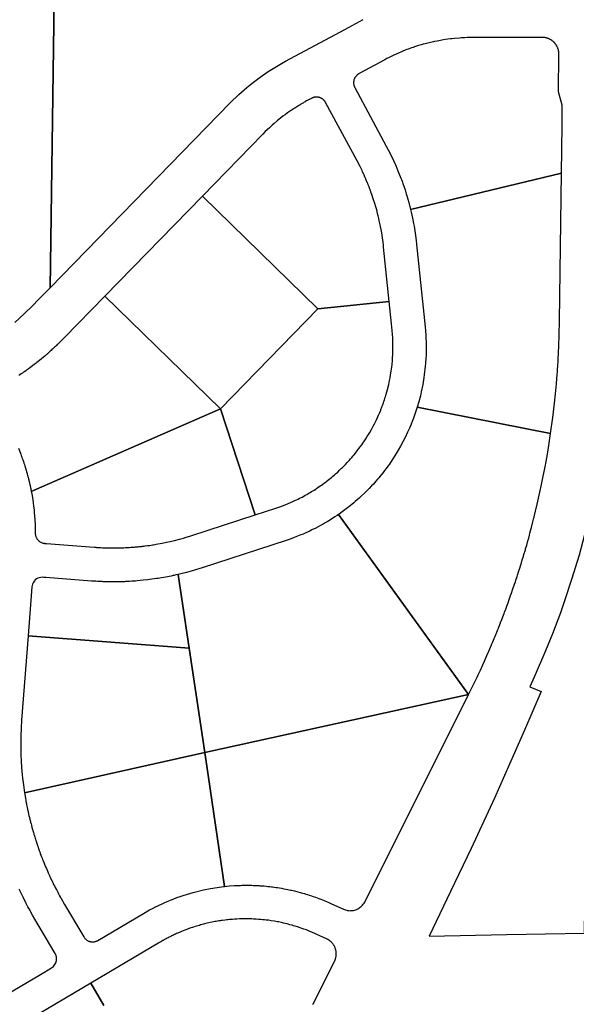
# Model space of a CAD drawing. Extents: x 771103 to 861875, y 454940 to 518332.
# Drawn here: x 781443 to 782787, y 473487 to 475866 of the extents above; entities that cross this region are included whole.
import ezdxf

# ---------------------------------------------------------------- set-up
doc = ezdxf.new("R2010")
doc.units = 0
doc.header["$MEASUREMENT"] = 0
doc.layers.add('Madison_PARCEL', color=17, linetype='Continuous')

msp = doc.modelspace()

# ---------------------------------------------------------------- linework, layer by layer
at = {"layer": 'Madison_PARCEL'}
for points in [[(781431, 475134.4), (781455, 475155.9), (781473.9, 475174.6), (781488.7, 475189.8), (781516.2, 475218), (781516.2, 475218), (781548.7, 477537.6)], [(781548.7, 477537.6), (781516.2, 475218), (781951.5, 475664.6), (781972.3, 475684.9), (781991.3, 475701.6), (782007.6, 475714.9), (782024.2, 475727.3), (782043.1, 475740.3), (782062.9, 475752.8), (782075.6, 475760.2), (782085.4, 475765.6), (782228.1, 475842.5), (782272.7, 475866.5)], [(781440, 474830.2), (781444.7, 474818.3), (781445.5, 474816.3), (781446.8, 474812.7), (781447.5, 474810.7), (781448.2, 474808.9), (781449.3, 474805.7), (781450.5, 474802.5), (781452, 474798.2), (781453.3, 474794.3), (781454.3, 474791.1), (781455.4, 474787.6), (781457, 474782.5), (781458.6, 474777.2), (781459.7, 474773.6), (781460.9, 474769.3), (781461.4, 474767.4), (781462.2, 474764.5), (781462.4, 474763.6), (781462.8, 474762.2), (781463.4, 474759.7), (781463.9, 474757.9), (781464.3, 474756.3), (781464.8, 474754.3), (781465, 474753.8), (781465.2, 474752.8), (781465.4, 474751.8), (781465.7, 474750.7), (781466, 474749.3), (781466.4, 474747.8), (781466.6, 474746.9), (781466.8, 474746.1), (781467, 474745.3), (781467.3, 474744), (781467.6, 474742.6), (781468, 474740.5), (781468.3, 474739.4), (781468.5, 474738.4), (781468.7, 474737.5), (781468.9, 474736.7), (781469, 474736.2), (781469.1, 474735.6), (781469.3, 474734.8), (781469.5, 474733.8), (781469.8, 474732.3), (781470, 474731.2), (781470.2, 474730.1), (781470.4, 474729.3), (781470.6, 474728.3), (781470.7, 474727.4), (781471.1, 474725.5), (781471.1, 474725.5), (781928, 474926), (781648.8, 475198.1), (781551.1, 475097.8), (781547.5, 475094.2), (781544.8, 475091.4), (781542.6, 475089.2), (781541.6, 475088.2), (781540.5, 475087.1), (781539.8, 475086.4), (781538.4, 475085), (781537.3, 475084), (781535.8, 475082.5), (781535.1, 475081.8), (781533.9, 475080.7), (781531.5, 475078.3), (781529.2, 475076.2), (781527.2, 475074.3), (781525.7, 475072.9), (781524.1, 475071.4), (781523.1, 475070.5), (781521, 475068.6), (781518.8, 475066.6), (781516.6, 475064.6), (781514.1, 475062.4), (781514, 475062.3), (781514, 475062.2), (781514, 475062.2), (781514, 475062.2), (781513.4, 475061.7), (781513.4, 475061.7), (781512.4, 475060.8), (781512, 475060.5), (781511.7, 475060.2), (781510.7, 475059.4), (781509.7, 475058.5), (781509.2, 475058), (781508.1, 475057.1), (781506.1, 475055.4), (781505.1, 475054.5), (781503.6, 475053.2), (781499.3, 475049.6), (781496.8, 475047.5), (781494.8, 475045.9), (781491.9, 475043.5), (781487.8, 475040.2), (781484.7, 475037.7), (781482.6, 475036.1), (781478.3, 475032.8), (781475, 475030.2), (781470.1, 475026.6), (781467.3, 475024.5), (781463.5, 475021.8), (781460.3, 475019.5), (781457.7, 475017.6), (781454.5, 475015.4), (781452.4, 475013.9), (781449.6, 475012), (781446.7, 475010), (781443.7, 475007.9), (781440.9, 475006.1)], [(781282.7, 473434.8), (781493, 473559.2), (781520, 473575.1), (781524.6, 473578.6), (781528, 473582.7), (781530.3, 473586.9), (781531.9, 473592.4), (781532.2, 473597), (781531.8, 473601.1), (781530.8, 473604.9), (781528.7, 473609.3), (781494.5, 473667.2), (781485.4, 473682.7), (781474.2, 473701.9), (781465.5, 473717.6), (781463, 473722.2), (781460.6, 473727), (781457.9, 473732.2), (781451.2, 473745.5), (781447.2, 473753.8), (781441.9, 473765.2)], [(782151, 473486.2), (782203.4, 473590.7), (782204.1, 473592.2), (782204.4, 473593), (782204.8, 473593.8), (782205.2, 473594.9), (782205.5, 473595.9), (782205.8, 473596.7), (782206.1, 473597.8), (782206.4, 473598.9), (782206.6, 473599.8), (782206.9, 473601.1), (782207.2, 473602.6), (782207.4, 473604.1), (782207.5, 473605.5), (782207.6, 473606.6), (782207.6, 473607.4), (782207.7, 473608.2), (782207.7, 473609), (782207.6, 473609.8), (782207.6, 473610.7), (782207.6, 473611.4), (782207.5, 473612.1), (782207.4, 473613), (782207.3, 473613.8), (782207.2, 473614.5), (782207.1, 473615.6), (782206.9, 473616.7), (782206.6, 473617.7), (782206.4, 473618.8), (782206, 473620.2), (782205.6, 473621.3), (782205.2, 473622.6), (782204.8, 473623.7), (782204.3, 473624.7), (782203.8, 473625.9), (782203.3, 473627), (782202.6, 473628.2), (782202.1, 473629.2), (782201.6, 473630), (782201.1, 473630.7), (782200.2, 473632), (782199.3, 473633.2), (782198.6, 473634.1), (782197.7, 473635.2), (782197.1, 473635.9), (782196.2, 473636.8), (782195.6, 473637.4), (782194.6, 473638.3), (782193.8, 473639), (782192.9, 473639.8), (782191.9, 473640.5), (782191.1, 473641.1), (782190.3, 473641.7), (782190, 473641.9), (782188.9, 473642.7), (782188, 473643.2), (782187.3, 473643.6), (782186.2, 473644.2), (782185.6, 473644.5), (782184.2, 473645.2), (782159, 473656.6), (782155.7, 473658.1), (782150.2, 473660.5), (782143.9, 473663.1), (782135.4, 473666.5), (782129.6, 473668.7), (782124.7, 473670.4), (782120.3, 473671.9), (782113.9, 473674), (782108.7, 473675.6), (782104.6, 473676.9), (782101.1, 473677.9), (782095.8, 473679.3), (782088.9, 473681.1), (782084.5, 473682.2), (782080.5, 473683.1), (782075.4, 473684.3), (782068.1, 473685.8), (782065, 473686.3), (782058.5, 473687.5), (782050.6, 473688.8), (782043.6, 473689.8), (782038.6, 473690.4), (782034.4, 473690.9), (782029.6, 473691.4), (782025.3, 473691.8), (782020, 473692.2), (782014.5, 473692.6), (782007.6, 473693), (782003.7, 473693.2), (781999.8, 473693.3), (781994.4, 473693.4), (781989.5, 473693.4), (781982.7, 473693.3), (781978.2, 473693.3), (781973.6, 473693.1), (781967.3, 473692.8), (781965.1, 473692.7), (781962, 473692.5), (781957.1, 473692.1), (781951.3, 473691.6), (781949.6, 473691.5), (781945.7, 473691.1), (781943.2, 473690.8), (781939.1, 473690.3), (781932.9, 473689.5), (781929.9, 473689.1), (781927, 473688.6), (781924.1, 473688.2), (781920.6, 473687.6), (781917.2, 473687), (781914.7, 473686.6), (781910.8, 473685.8), (781907.9, 473685.2), (781903.4, 473684.3), (781899.9, 473683.5), (781896.2, 473682.7), (781892.4, 473681.8), (781889.2, 473681), (781887.1, 473680.5), (781883.9, 473679.6), (781880.1, 473678.6), (781877, 473677.7), (781873.1, 473676.6), (781866.8, 473674.7), (781862.6, 473673.3), (781860.4, 473672.6), (781856.9, 473671.4), (781854.2, 473670.5), (781848.3, 473668.4), (781846.5, 473667.7), (781844.4, 473667), (781841.7, 473665.9), (781838.1, 473664.5), (781835.3, 473663.4), (781833.8, 473662.8), (781829.2, 473660.8), (781826.9, 473659.9), (781825.2, 473659.1), (781822, 473657.7), (781819.6, 473656.6), (781816.7, 473655.3), (781814.2, 473654.1), (781809.7, 473652), (781807.9, 473651.1), (781804.1, 473649.2), (781801.2, 473647.7), (781798.7, 473646.4), (781796.8, 473645.4), (781795.7, 473644.8), (781794.1, 473643.9), (781792.8, 473643.2), (781792.3, 473643), (781791.6, 473642.6), (781790.3, 473641.9), (781789.5, 473641.4), (781788.5, 473640.9), (781786.4, 473639.7), (781783.5, 473638), (781780.6, 473636.3), (781614.6, 473538.1), (781646.6, 473484.2)], [(781646.6, 473484.2), (781614.6, 473538.1), (781321.5, 473364.7)]]:
    msp.add_lwpolyline(points, dxfattribs=at)
for points in [[(782387.2, 475407.1), (782751.8, 475495), (782753.4, 475610.4), (782753.5, 475659.7), (782744.7, 475691.9), (782745.3, 475783.1), (782745.1, 475786.4), (782745, 475788), (782744.9, 475788.6), (782744.7, 475789.6), (782744.4, 475791.3), (782744.2, 475792.1), (782744, 475793.1), (782743.7, 475794.1), (782743.1, 475795.9), (782742.9, 475796.6), (782742.6, 475797.4), (782742.4, 475797.9), (782742.1, 475798.6), (782741.4, 475800.1), (782741.2, 475800.6), (782740.8, 475801.4), (782740.5, 475802), (782740.4, 475802.2), (782740.1, 475802.6), (782740, 475802.9), (782739.7, 475803.4), (782739.4, 475803.9), (782739.1, 475804.4), (782738.6, 475805.1), (782738, 475806), (782737.4, 475806.8), (782737.2, 475807.1), (782736.7, 475807.8), (782736.1, 475808.5), (782735.6, 475809.1), (782735.1, 475809.7), (782734.8, 475809.9), (782734.4, 475810.4), (782733.6, 475811.2), (782733.3, 475811.5), (782732.9, 475811.9), (782732.6, 475812.2), (782732.2, 475812.6), (782731.8, 475812.9), (782731.4, 475813.3), (782731.1, 475813.5), (782730.8, 475813.8), (782730.3, 475814.2), (782729.4, 475814.9), (782729, 475815.2), (782728.5, 475815.5), (782728, 475815.9), (782727.5, 475816.2), (782727.1, 475816.5), (782726.7, 475816.8), (782726.3, 475817), (782725.8, 475817.3), (782725.5, 475817.5), (782724.2, 475818.2), (782723.6, 475818.6), (782723, 475818.8), (782722.1, 475819.3), (782721.6, 475819.5), (782721, 475819.8), (782720.4, 475820), (782720, 475820.2), (782719.3, 475820.4), (782718.6, 475820.7), (782717.7, 475821), (782717, 475821.2), (782716.5, 475821.4), (782716, 475821.5), (782715.2, 475821.7), (782714.8, 475821.8), (782714.3, 475821.9), (782713.8, 475822.1), (782713.3, 475822.2), (782712.8, 475822.3), (782712.2, 475822.4), (782710.9, 475822.6), (782710.5, 475822.6), (782709.4, 475822.8), (782708.8, 475822.8), (782708.4, 475822.9), (782707.4, 475822.9), (782706.5, 475823), (782706, 475823), (782705.2, 475823), (782535.7, 475822.6), (782527.1, 475822.5), (782523.9, 475822.4), (782518.5, 475822.2), (782510.3, 475821.8), (782505.6, 475821.5), (782492.9, 475820.4), (782486.8, 475819.8), (782483.3, 475819.4), (782476.9, 475818.6), (782470.3, 475817.6), (782451, 475814.3), (782445.2, 475813.1), (782442.2, 475812.5), (782439.2, 475811.8), (782435.6, 475811), (782432.1, 475810.2), (782422.7, 475807.8), (782417.6, 475806.4), (782412.9, 475805.1), (782409.6, 475804.1), (782406.3, 475803.1), (782396.8, 475800.1), (782393.1, 475798.8), (782389.6, 475797.6), (782381.6, 475794.7), (782378.1, 475793.4), (782373.8, 475791.8), (782368.5, 475789.7), (782365.2, 475788.3), (782357.8, 475785.1), (782346.6, 475780), (782343.3, 475778.5), (782338.6, 475776.2), (782333.7, 475773.7), (782330, 475771.8), (782325.2, 475769.2), (782262.6, 475735.5), (782262.1, 475735.2), (782261.8, 475735.1), (782261.2, 475734.7), (782260.7, 475734.4), (782260.2, 475734), (782259.1, 475733.2), (782258.5, 475732.7), (782257.8, 475732.2), (782257.3, 475731.7), (782256.9, 475731.3), (782254.5, 475728.5), (782254.2, 475728.1), (782253.8, 475727.6), (782253.6, 475727.2), (782253.2, 475726.7), (782252.8, 475725.9), (782252.4, 475725.3), (782252, 475724.5), (782251.7, 475723.9), (782251.4, 475723.2), (782251.1, 475722.4), (782250.4, 475720.3), (782250.1, 475719), (782250, 475718.4), (782249.8, 475717.8), (782249.7, 475716.8), (782249.6, 475715.9), (782249.5, 475715.1), (782249.5, 475713.8), (782249.6, 475710.6), (782249.8, 475709.3), (782249.9, 475708.7), (782250.1, 475707.8), (782250.4, 475706.9), (782250.6, 475706.2), (782250.8, 475705.6), (782251.1, 475704.6), (782251.4, 475704), (782251.6, 475703.4), (782251.8, 475702.9), (782252.2, 475702.2), (782252.5, 475701.7), (782328.5, 475560.5), (782337.7, 475542.7), (782346, 475525.5), (782351.2, 475513.9), (782356.7, 475500.9), (782363.8, 475483.1), (782365.8, 475477.7), (782367.4, 475473.4), (782368.6, 475469.8), (782369.3, 475467.9), (782369.9, 475466.2), (782370.7, 475463.8), (782373.8, 475454.5), (782376.7, 475445.3), (782378.8, 475438.2), (782380.6, 475432.2), (782382.9, 475423.9), (782387.2, 475407.1)], [(782163.3, 475167.4), (782335.4, 475185.2), (782321.9, 475316.6), (782321.4, 475320.8), (782320.5, 475328.8), (782319.2, 475338.3), (782318.1, 475345.5), (782317.3, 475350.8), (782315.8, 475358.9), (782314.5, 475365.9), (782313.6, 475370.5), (782311.6, 475379.9), (782310.4, 475385.4), (782308.7, 475392.3), (782307.5, 475397.3), (782305.2, 475406.1), (782303, 475413.9), (782300.6, 475422), (782297.1, 475433.2), (782293.6, 475443.3), (782292.1, 475447.7), (782291.5, 475449.3), (782291, 475450.7), (782290.5, 475452.1), (782289.7, 475454.2), (782289.1, 475455.7), (782288.6, 475457.3), (782288.1, 475458.5), (782287.8, 475459.4), (782287.4, 475460.3), (782287, 475461.4), (782286.7, 475462.1), (782285.6, 475464.9), (782284.9, 475466.6), (782284.4, 475468), (782283.8, 475469.3), (782283.5, 475470.3), (782282.9, 475471.5), (782282.5, 475472.6), (782282.2, 475473.3), (782281.8, 475474.4), (782281, 475476.3), (782280.5, 475477.3), (782280.1, 475478.3), (782279.8, 475479.1), (782279.4, 475480), (782278.9, 475481.1), (782278.1, 475482.9), (782277.5, 475484.4), (782277, 475485.5), (782276.5, 475486.5), (782276.2, 475487.2), (782276.1, 475487.5), (782275.7, 475488.3), (782274.7, 475490.6), (782274.1, 475491.9), (782273.5, 475493.2), (782273.1, 475494), (782272, 475496.5), (782271.2, 475498.2), (782269.8, 475501.1), (782265, 475510.9), (782257.9, 475524.6), (782181.8, 475665.7), (782181.5, 475666.4), (782181.1, 475667), (782180.6, 475667.7), (782180.2, 475668.4), (782179.7, 475669), (782179.3, 475669.5), (782178.7, 475670.2), (782178.4, 475670.6), (782177.9, 475671.2), (782177.2, 475671.8), (782176.6, 475672.4), (782176.2, 475672.8), (782175.5, 475673.4), (782174.8, 475673.9), (782174.1, 475674.4), (782173.4, 475674.8), (782172.7, 475675.3), (782172.2, 475675.6), (782171.2, 475676.1), (782170.7, 475676.4), (782170.1, 475676.6), (782169.6, 475676.9), (782169, 475677.1), (782168.5, 475677.3), (782168, 475677.5), (782167.4, 475677.7), (782166.9, 475677.8), (782166.2, 475678), (782165.5, 475678.2), (782164.7, 475678.4), (782164, 475678.5), (782163.7, 475678.5), (782163.5, 475678.6), (782163.2, 475678.6), (782162.8, 475678.7), (782162.4, 475678.7), (782162.2, 475678.7), (782161.7, 475678.8), (782161.3, 475678.8), (782160.9, 475678.8), (782160.4, 475678.8), (782159.8, 475678.9), (782159.5, 475678.8), (782159.1, 475678.8), (782158.8, 475678.8), (782158.4, 475678.8), (782158.1, 475678.8), (782157.8, 475678.8), (782157.6, 475678.8), (782157.2, 475678.7), (782156.6, 475678.6), (782156.2, 475678.6), (782155.9, 475678.5), (782155.5, 475678.5), (782155.3, 475678.4), (782154.8, 475678.3), (782154.5, 475678.3), (782154.1, 475678.2), (782153.8, 475678.1), (782153.3, 475678), (782152.6, 475677.8), (782151.9, 475677.6), (782150.7, 475677.1), (782150.2, 475676.9), (782149.4, 475676.6), (782148.5, 475676.1), (782147.8, 475675.8), (782146.1, 475674.9), (782144.1, 475673.8), (782137.7, 475670.4), (782136.1, 475669.4), (782133.4, 475668), (782132.1, 475667.3), (782130.2, 475666.2), (782128.6, 475665.3), (782126.7, 475664.2), (782125.1, 475663.2), (782122.2, 475661.6), (782120.2, 475660.4), (782118.6, 475659.4), (782116.2, 475657.9), (782114.5, 475656.9), (782112.5, 475655.6), (782109.8, 475654), (782107.3, 475652.4), (782104, 475650.2), (782101.2, 475648.3), (782098.9, 475646.8), (782097.2, 475645.6), (782089.7, 475640.4), (782083.8, 475636.1), (782078.9, 475632.4), (782073.9, 475628.5), (782065, 475621.4), (782057.8, 475615.3), (782052.4, 475610.6), (782046.1, 475604.8), (782036.2, 475595.4), (782029.9, 475589), (781884.2, 475439.5), (782163.3, 475167.4)], [(782403.1, 474929.7), (782725.4, 474865.8), (782730.6, 474904.5), (782734.7, 474939.1), (782737.1, 474962.2), (782739.4, 474986.2), (782741.3, 475009.4), (782741.6, 475014.4), (782741.8, 475016.2), (782742, 475018.9), (782742.8, 475030.8), (782743.3, 475039), (782743.7, 475045.2), (782744.6, 475061.9), (782745.3, 475076.9), (782746.3, 475104.4), (782747, 475138.6), (782751.8, 475495), (782387.2, 475407.1), (782389.4, 475397.6), (782392.6, 475382.6), (782394.4, 475373.2), (782395.6, 475366.7), (782399.1, 475344.1), (782400.5, 475332.7), (782401.6, 475322.8), (782422.2, 475124.1), (782423.1, 475114), (782423.8, 475104), (782424.3, 475095.1), (782424.5, 475088.9), (782424.8, 475072.3), (782424.4, 475054), (782424.2, 475049.2), (782423.3, 475035.3), (782422.7, 475028.8), (782420.3, 475007.4), (782419.4, 475001.6), (782416.6, 474984.3), (782412.9, 474966.3), (782410.7, 474957.1), (782406.9, 474942.6), (782403.1, 474929.7)], [(782163.3, 475167.4), (781884.2, 475439.5), (781648.8, 475198.1), (781928, 474926), (782163.3, 475167.4)], [(782163.3, 475167.4), (781928, 474926), (782011.8, 474669.6), (782061.9, 474686), (782071.4, 474689.2), (782083.9, 474693.9), (782091.8, 474697.1), (782102.4, 474701.6), (782106.3, 474703.4), (782109.5, 474704.9), (782111.8, 474706), (782115.3, 474707.7), (782119, 474709.6), (782121.2, 474710.7), (782125, 474712.6), (782129.5, 474715), (782132.9, 474716.9), (782136.5, 474718.9), (782141.1, 474721.5), (782144.4, 474723.5), (782147.7, 474725.5), (782150.9, 474727.4), (782154.1, 474729.4), (782157.9, 474731.9), (782161, 474733.9), (782163.3, 474735.5), (782168.9, 474739.3), (782171.7, 474741.3), (782175, 474743.6), (782178.9, 474746.5), (782182.9, 474749.5), (782185.6, 474751.6), (782190.4, 474755.4), (782192.7, 474757.2), (782195.9, 474759.8), (782198.8, 474762.3), (782203.5, 474766.2), (782205.8, 474768.3), (782211.1, 474773), (782215.7, 474777.3), (782220.5, 474781.9), (782222.8, 474784.1), (782225.9, 474787.3), (782230, 474791.5), (782234, 474795.6), (782236.3, 474798.1), (782238.8, 474800.9), (782242.2, 474804.7), (782245.4, 474808.4), (782248.3, 474811.7), (782250.5, 474814.4), (782253.7, 474818.3), (782255.6, 474820.7), (782258.2, 474824), (782259.9, 474826.2), (782262.4, 474829.5), (782265.4, 474833.6), (782269.2, 474838.8), (782271.8, 474842.6), (782273.9, 474845.6), (782277.5, 474851), (782280.5, 474855.6), (782281.8, 474857.8), (782284.2, 474861.5), (782288.5, 474868.6), (782292.4, 474875.5), (782295.2, 474880.6), (782297, 474884), (782299.9, 474889.7), (782301.6, 474893), (782304.5, 474898.9), (782307.3, 474905), (782309.9, 474910.6), (782312.5, 474916.8), (782314.9, 474922.5), (782315.5, 474924.1), (782317.9, 474930.3), (782319.2, 474933.7), (782321.5, 474940.1), (782322.7, 474943.5), (782323.9, 474947), (782326, 474953.7), (782326.3, 474954.8), (782328.2, 474960.8), (782331.3, 474972.1), (782334.4, 474984.6), (782336.4, 474994.2), (782337.7, 475000.6), (782338.9, 475007.6), (782340.3, 475016.7), (782341.6, 475026.2), (782342.4, 475032.8), (782343.2, 475042.4), (782343.8, 475049.9), (782344.1, 475055.2), (782344.5, 475068), (782344.6, 475079.5), (782344.4, 475087.4), (782344, 475097), (782343.5, 475105.2), (782342.7, 475114.5), (782341, 475131.3), (782335.4, 475185.2), (782163.3, 475167.4)], [(781471.1, 474725.5), (781471.5, 474723.4), (781472.8, 474716.3), (781474.5, 474705.6), (781475.5, 474698.8), (781476.6, 474690.4), (781477.1, 474686.3), (781477.7, 474680.7), (781478.3, 474674.9), (781479.6, 474657.9), (781480.2, 474644.4), (781480.5, 474635.5), (781480.6, 474625.4), (781480.6, 474624), (781480.7, 474623.1), (781480.8, 474622.2), (781481, 474621.2), (781481.3, 474619.6), (781481.6, 474618.3), (781482.2, 474616.6), (781482.7, 474615.3), (781483.3, 474614.1), (781484, 474612.7), (781484.6, 474611.9), (781485.2, 474610.9), (781486.1, 474609.7), (781487.3, 474608.4), (781488, 474607.6), (781488.9, 474606.8), (781489.9, 474606), (781491, 474605.1), (781492, 474604.4), (781493.3, 474603.6), (781494.3, 474603.1), (781495.4, 474602.6), (781497.1, 474601.9), (781498.5, 474601.4), (781499.5, 474601.1), (781500.7, 474600.9), (781501.8, 474600.7), (781502.9, 474600.5), (781503.7, 474600.5), (781507.5, 474600.2), (781622.5, 474591.3), (781624.6, 474591.1), (781627, 474591), (781628.2, 474590.9), (781630.7, 474590.7), (781632.1, 474590.6), (781635.5, 474590.4), (781638.8, 474590.3), (781643.3, 474590.1), (781646.1, 474589.9), (781649.7, 474589.8), (781660.7, 474589.6), (781664.4, 474589.5), (781667.4, 474589.5), (781673.5, 474589.5), (781678.9, 474589.6), (781685.3, 474589.7), (781688.7, 474589.8), (781691.8, 474589.9), (781694.3, 474590), (781698.6, 474590.2), (781702.2, 474590.4), (781704.4, 474590.5), (781708, 474590.7), (781711.8, 474591), (781715, 474591.2), (781717.5, 474591.4), (781720, 474591.6), (781723.1, 474591.9), (781724.8, 474592), (781727, 474592.2), (781729.4, 474592.4), (781731.7, 474592.7), (781734.2, 474592.9), (781737.3, 474593.3), (781739.1, 474593.5), (781741.2, 474593.7), (781743.8, 474594), (781746, 474594.3), (781752, 474595.1), (781754.3, 474595.4), (781757.2, 474595.8), (781760.8, 474596.4), (781764.1, 474596.9), (781766.1, 474597.2), (781773, 474598.3), (781777, 474599.1), (781782.3, 474600), (781787.2, 474601), (781797.4, 474603.1), (781806.4, 474605.1), (781817.2, 474607.7), (781828.6, 474610.6), (781838.6, 474613.4), (781844.7, 474615.2), (781853.6, 474618), (781858.9, 474619.7), (782011.8, 474669.6), (781928, 474926), (781471.1, 474725.5)], [(782527.2, 474235.1), (782538.5, 474258.1), (782541.5, 474264.4), (782547.9, 474277.7), (782550.5, 474283.3), (782555.7, 474294.5), (782561.3, 474306.7), (782565.3, 474315.6), (782571.4, 474329.3), (782576.3, 474340.5), (782578.6, 474345.9), (782582.5, 474355.2), (782583.7, 474357.8), (782585.7, 474362.7), (782589.2, 474370.9), (782589.6, 474372.1), (782593.5, 474381.6), (782594.4, 474383.8), (782597.8, 474392.2), (782599.2, 474395.8), (782602.7, 474404.6), (782604.2, 474408.2), (782604.6, 474409.4), (782607.4, 474416.4), (782611.4, 474426.9), (782613.1, 474431.5), (782614.1, 474434.3), (782617, 474441.9), (782619.5, 474448.7), (782622.5, 474456.7), (782625.5, 474465.3), (782628.8, 474474.6), (782630.8, 474480.2), (782633.5, 474488.1), (782638.1, 474501.6), (782640.2, 474507.8), (782641.4, 474511.3), (782644.5, 474520.6), (782645.4, 474523.7), (782648.1, 474531.8), (782650.8, 474540.5), (782652.5, 474545.9), (782654.9, 474553.6), (782657, 474560.5), (782659.9, 474569.9), (782660.9, 474573.4), (782664.4, 474585.2), (782664.9, 474587.1), (782667.6, 474596.5), (782670.4, 474606.4), (782672.4, 474613.5), (782674.3, 474620.3), (782675.5, 474624.9), (782678.5, 474636.2), (782679.2, 474639), (782682.7, 474652.3), (782685.2, 474662.2), (782685.4, 474663.1), (782685.8, 474664.8), (782693.1, 474695.1), (782702.7, 474738.6), (782706.8, 474758.7), (782712, 474785.3), (782714.4, 474798.4), (782717.5, 474816.2), (782721, 474837.1), (782725.4, 474865.8), (782403.1, 474929.7), (782399.3, 474917.7), (782394, 474902.9), (782385.1, 474880.6), (782380, 474869.1), (782374, 474856.5), (782369.2, 474847.1), (782362.7, 474835.1), (782357.4, 474825.7), (782350.1, 474813.7), (782342.7, 474802.3), (782335.8, 474792.1), (782331.9, 474786.7), (782328.3, 474781.7), (782324.3, 474776.4), (782320.8, 474771.9), (782313.9, 474763.3), (782310.6, 474759.3), (782307.2, 474755.3), (782303.2, 474750.7), (782297.2, 474744), (782293, 474739.4), (782286.9, 474733), (782281.7, 474727.7), (782275.7, 474721.8), (782268.9, 474715.3), (782262.8, 474709.8), (782253.4, 474701.5), (782249.8, 474698.4), (782240.9, 474691.1), (782231.4, 474683.7), (782221.6, 474676.5), (782214.6, 474671.5), (782213.3, 474670.6), (782527.2, 474235.1)], [(782213.3, 474670.6), (782209.6, 474668), (782204.3, 474664.5), (782196.2, 474659.3), (782189.7, 474655.3), (782185.4, 474652.7), (782181.1, 474650.1), (782175.6, 474647), (782169.6, 474643.7), (782163.8, 474640.5), (782156.3, 474636.6), (782152.2, 474634.6), (782148.7, 474632.9), (782141.9, 474629.6), (782135.9, 474626.9), (782131.1, 474624.8), (782127.3, 474623.1), (782122.4, 474621.1), (782114, 474617.7), (782105.9, 474614.6), (782096.4, 474611.1), (782086.9, 474607.9), (781884, 474541.6), (781867.9, 474536.6), (781856.8, 474533.4), (781845.7, 474530.3), (781835.4, 474527.7), (781825.8, 474525.4), (781852.3, 474347.4), (781889.8, 474095), (782527.2, 474235.1), (782213.3, 474670.6)], [(782820.5, 474654.2), (782820.7, 474673.6), (782813.2, 474643), (782807.5, 474620.9), (782794, 474572), (782776.1, 474512.9), (782759.9, 474464.1), (782748.9, 474432.9), (782729.8, 474382.3), (782713.2, 474340.9), (782685.7, 474277.4), (782675.1, 474254.2), (782702.6, 474242.4), (782662.6, 474149.1), (782589.8, 473985), (782533.6, 473863), (782483.7, 473759.1), (782432.2, 473651.9), (782618.6, 473655.3), (782807, 473658.7), (782820.5, 474654.2)], [(781463.5, 474377.4), (781852.3, 474347.4), (781825.8, 474525.4), (781820.4, 474524.2), (781816.4, 474523.3), (781814, 474522.8), (781808.7, 474521.7), (781804, 474520.7), (781795.8, 474519.1), (781791.2, 474518.3), (781785.6, 474517.3), (781777.8, 474516), (781773.3, 474515.3), (781768, 474514.6), (781761.8, 474513.7), (781756.7, 474513), (781752.7, 474512.5), (781741.6, 474511.3), (781734.2, 474510.5), (781727, 474509.9), (781722.9, 474509.6), (781720.3, 474509.4), (781718, 474509.2), (781715.5, 474509), (781714.2, 474508.9), (781708.4, 474508.6), (781705.2, 474508.4), (781701.1, 474508.2), (781698.3, 474508.1), (781696.4, 474508), (781694.3, 474508), (781689.4, 474507.8), (781687.1, 474507.7), (781685, 474507.7), (781683.5, 474507.7), (781677.7, 474507.6), (781675.2, 474507.5), (781669.8, 474507.5), (781665.3, 474507.5), (781664, 474507.5), (781662.6, 474507.6), (781661.3, 474507.6), (781659.7, 474507.6), (781657.8, 474507.6), (781656.4, 474507.6), (781655.4, 474507.7), (781654.4, 474507.7), (781652.9, 474507.7), (781651.6, 474507.8), (781650.3, 474507.8), (781649.6, 474507.8), (781648.7, 474507.8), (781647.3, 474507.9), (781646.4, 474507.9), (781645.7, 474507.9), (781644.5, 474508), (781641.8, 474508.1), (781639.3, 474508.2), (781637.7, 474508.3), (781632.5, 474508.5), (781630.6, 474508.6), (781626.8, 474508.9), (781616.6, 474509.6), (781506.4, 474518.1), (781501.3, 474518.5), (781498, 474518.7), (781493.8, 474518.4), (781490.4, 474517.7), (781486.7, 474516.2), (781483.9, 474514.6), (781480.7, 474512.2), (781477.9, 474509.2), (781475.5, 474505.5), (781474, 474502.1), (781473.1, 474498.9), (781472.6, 474495.6), (781463.5, 474377.4)], [(781889.8, 474095), (781852.3, 474347.4), (781463.5, 474377.4), (781447.7, 474173.7), (781447.4, 474168.8), (781447.2, 474165.9), (781446.9, 474161.1), (781446.6, 474156.2), (781446.2, 474148.2), (781445.9, 474140.9), (781445.7, 474132.8), (781445.5, 474123.7), (781445.5, 474115.3), (781445.5, 474110.7), (781445.7, 474098.1), (781445.8, 474092.2), (781446.1, 474084.4), (781446.3, 474080.5), (781446.9, 474069.1), (781447.2, 474064.5), (781447.6, 474058.9), (781448.3, 474050.1), (781449.1, 474041.6), (781450, 474032.9), (781451.1, 474022.8), (781451.9, 474016.9), (781452.7, 474011), (781453.7, 474004.1), (781454.7, 473997.5), (781889.8, 474095)], [(781889.8, 474095), (781937.8, 473771.7), (781943.4, 473772.2), (781949.4, 473772.8), (781960.9, 473773.6), (781964.1, 473773.8), (781968, 473774), (781971.2, 473774.2), (781976.3, 473774.3), (781979.4, 473774.4), (781985.5, 473774.5), (781992.5, 473774.6), (781998.6, 473774.5), (782003.9, 473774.4), (782007.3, 473774.3), (782012.5, 473774.1), (782016.3, 473773.9), (782020.3, 473773.7), (782023.1, 473773.5), (782028.2, 473773.2), (782033.1, 473772.8), (782038.2, 473772.3), (782042.3, 473771.9), (782047.4, 473771.4), (782051.4, 473770.9), (782053.8, 473770.6), (782057.4, 473770.1), (782062.2, 473769.4), (782065.6, 473768.9), (782070.3, 473768.2), (782075.1, 473767.4), (782081.1, 473766.3), (782085.5, 473765.4), (782090.5, 473764.4), (782093.9, 473763.7), (782098.1, 473762.8), (782100, 473762.4), (782106.7, 473760.8), (782114.9, 473758.7), (782120.2, 473757.3), (782123.2, 473756.5), (782130.6, 473754.4), (782134.4, 473753.2), (782138.2, 473752.1), (782142.5, 473750.7), (782148.1, 473748.8), (782152, 473747.5), (782157.2, 473745.6), (782165.5, 473742.6), (782170.5, 473740.6), (782178.2, 473737.5), (782186, 473734.2), (782189.8, 473732.6), (782194.1, 473730.6), (782224.7, 473716.7), (782227.3, 473715.7), (782229.9, 473714.8), (782232.9, 473714), (782235.1, 473713.6), (782237.7, 473713.3), (782240.8, 473713.1), (782243.6, 473713.2), (782246.5, 473713.5), (782249.2, 473713.9), (782252.1, 473714.6), (782255, 473715.5), (782257.9, 473716.7), (782259.6, 473717.6), (782262, 473718.9), (782263.7, 473720), (782265.7, 473721.4), (782267.6, 473723), (782269.2, 473724.5), (782270.4, 473725.6), (782271.2, 473726.6), (782272.9, 473728.6), (782275, 473731.5), (782276.3, 473733.7), (782277.1, 473735.2), (782527.2, 474235.1), (781889.8, 474095)], [(781889.8, 474095), (781454.7, 473997.5), (781455.1, 473994.8), (781456, 473989.2), (781456.8, 473984.9), (781457.6, 473980.1), (781458.1, 473977.5), (781458.8, 473973.9), (781459.3, 473971.4), (781459.7, 473969.2), (781459.8, 473968.6), (781460.4, 473965.7), (781461, 473962.5), (781461.3, 473961.3), (781461.5, 473960.2), (781462, 473957.8), (781462.7, 473954.8), (781463.4, 473951.4), (781463.9, 473949.2), (781464.2, 473948.1), (781464.5, 473946.5), (781465.3, 473943), (781465.8, 473940.9), (781466, 473940.2), (781466.3, 473938.8), (781466.8, 473937), (781467.1, 473935.8), (781467.3, 473934.6), (781467.7, 473933.2), (781468, 473932.2), (781468.4, 473930.4), (781468.7, 473929.3), (781469.4, 473926.5), (781469.6, 473925.5), (781470.4, 473922.7), (781471.2, 473919.6), (781471.5, 473918.3), (781472, 473916.5), (781472.3, 473915.3), (781472.7, 473914), (781473.3, 473911.7), (781474.1, 473909.1), (781474.5, 473907.4), (781474.7, 473906.7), (781475.4, 473904.4), (781476.1, 473902), (781477, 473899), (781477.5, 473897.4), (781477.9, 473896.1), (781478.4, 473894.2), (781478.8, 473893), (781479.3, 473891.3), (781480.2, 473888.5), (781481, 473885.9), (781481.9, 473883), (781482.6, 473880.7), (781483.3, 473878.7), (781483.6, 473877.7), (781484.4, 473875.2), (781485.2, 473873), (781485.7, 473871.4), (781486.3, 473869.8), (781486.6, 473868.8), (781487.6, 473865.9), (781488.6, 473863.1), (781490.3, 473858.2), (781491.4, 473855.1), (781492.8, 473851.3), (781494.3, 473847.1), (781495.9, 473843), (781496.9, 473840.3), (781498.2, 473837.1), (781499.6, 473833.5), (781502, 473827.6), (781504, 473822.7), (781505.4, 473819.4), (781507.4, 473814.8), (781509, 473811.2), (781510.9, 473806.7), (781511.8, 473804.8), (781513.9, 473800.1), (781515.2, 473797.2), (781516.7, 473793.9), (781518.6, 473789.9), (781521.1, 473784.7), (781522.8, 473781.3), (781525, 473776.7), (781526.7, 473773.3), (781529, 473768.8), (781530.8, 473765.4), (781532.3, 473762.4), (781534.9, 473757.6), (781536.7, 473754.2), (781539.3, 473749.3), (781541.6, 473745.3), (781542.1, 473744.3), (781551.3, 473728.3), (781597.6, 473650.1), (781598.4, 473648.8), (781599.4, 473647.5), (781600.3, 473646.3), (781601.6, 473644.9), (781602.7, 473643.9), (781604.1, 473642.8), (781605.3, 473642), (781606.6, 473641.1), (781607.9, 473640.4), (781609.4, 473639.7), (781610.8, 473639.2), (781611.6, 473638.9), (781612.6, 473638.6), (781613.9, 473638.3), (781615.1, 473638.1), (781616.4, 473637.9), (781617.5, 473637.8), (781618.5, 473637.8), (781620.3, 473637.8), (781621.6, 473637.9), (781622.6, 473638), (781623.8, 473638.2), (781625.2, 473638.5), (781626.2, 473638.8), (781627.2, 473639.1), (781628.3, 473639.5), (781629.7, 473640.1), (781630.7, 473640.6), (781631.9, 473641.3), (781741.8, 473706.3), (781756.8, 473714.8), (781763.4, 473718.3), (781770.9, 473722.2), (781776.6, 473725), (781781.1, 473727.2), (781783.5, 473728.4), (781792.2, 473732.3), (781798.8, 473735.2), (781807.3, 473738.7), (781813.6, 473741.2), (781822.5, 473744.6), (781830.6, 473747.5), (781838, 473750), (781861.9, 473757.2), (781887.2, 473763.4), (781903.9, 473766.7), (781920.1, 473769.4), (781935.4, 473771.4), (781937.8, 473771.7), (781889.8, 474095)]]:
    msp.add_lwpolyline(points, close=True, dxfattribs=at)

doc.saveas('drawing.dxf')
